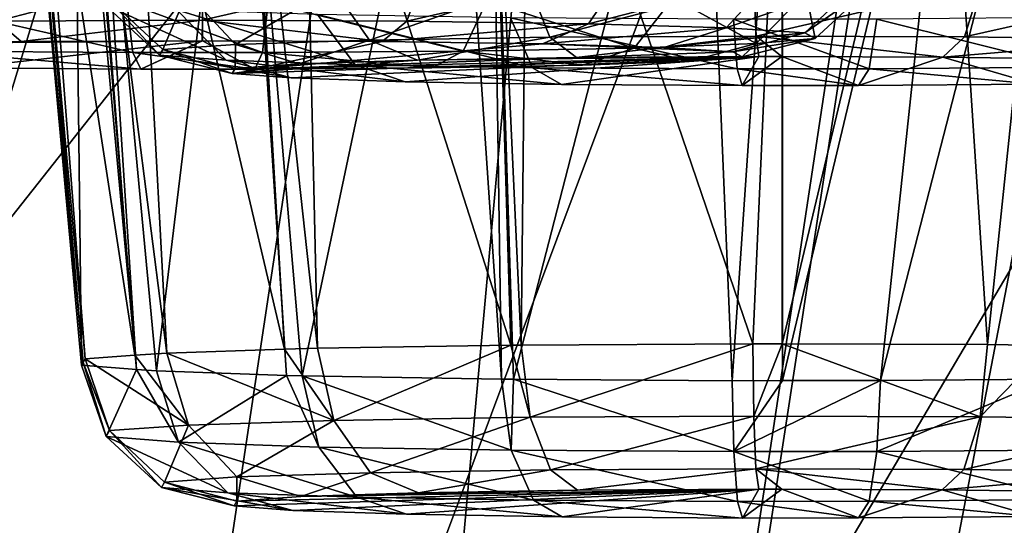
# Model space of a CAD drawing. Extents: x -60 to 60, y -25 to 34.
# Drawn here: x 15 to 16, y 8 to 9 of the extents above; entities that cross this region are included whole.
import ezdxf

# ---------------------------------------------------------------- set-up
doc = ezdxf.new("R2010")
doc.units = 0
doc.header["$MEASUREMENT"] = 0
doc.layers.get('0').update_dxf_attribs({"linetype": 'CONTINUOUS'})

msp = doc.modelspace()

# ---------------------------------------------------------------- linework, layer by layer
for points in [[(17.9618, 21.7802, 92.8696), (16.0641, 15.9861, 117.3358), (14.5206, -0.9718, 181.8847)], [(17.9618, 21.7802, 92.8696), (14.5206, -0.9718, 181.8847), (18.0125, 21.7574, 92.8657)], [(18.0125, 21.7574, 92.8657), (14.5206, -0.9718, 181.8847), (18.7343, 20.9087, 92.6769)], [(18.7343, 20.9087, 92.6769), (14.5206, -0.9718, 181.8847), (14.7367, -1.0772, 181.8608)], [(18.7343, 20.9087, 92.6769), (14.7367, -1.0772, 181.8608), (18.7474, 20.8562, 92.664)], [(18.7474, 20.8562, 92.664), (14.7367, -1.0772, 181.8608), (15.2869, -1.8857, 181.6604)], [(18.7474, 20.8562, 92.664), (15.2869, -1.8857, 181.6604), (17.5997, 10.548, 128.836)], [(13.9176, 16.3221, 117.3357), (11.6791, -0.1658, 182.0781), (16.0641, 15.9861, 117.3358)], [(11.6791, -0.1658, 182.0781), (13.5784, -0.5125, 181.9889), (16.0641, 15.9861, 117.3358)], [(16.0641, 15.9861, 117.3358), (13.5784, -0.5125, 181.9889), (14.5206, -0.9718, 181.8847)], [(14.2321, 11.3688, 75.4245), (15.3912, 12.2434, 75.4248), (14.3827, 8.9303, 86.1607)], [(15.3912, 12.2434, 75.4248), (16.5409, 11.6609, 86.4801), (14.3827, 8.9303, 86.1607)], [(16.5409, 11.6609, 86.4801), (17.5353, 10.84, 100.496), (13.9797, 4.8196, 98.9385)], [(14.3827, 8.9303, 86.1607), (16.5409, 11.6609, 86.4801), (13.9797, 4.8196, 98.9385)], [(17.5353, 10.84, 100.496), (15.1596, -0.158, 126.0329), (13.9797, 4.8196, 98.9385)], [(17.5353, 10.84, 100.496), (16.5651, 3.3158, 126.9568), (15.1596, -0.158, 126.0329)], [(17.5997, 10.548, 128.836), (15.2869, -1.8857, 181.6604), (15.45, -2.1253, 181.601)], [(17.5997, 10.548, 128.836), (15.45, -2.1253, 181.601), (15.5783, -2.8684, 181.4109)], [(16.5651, 3.3158, 126.9568), (17.5997, 10.548, 128.836), (15.5783, -2.8684, 181.4109)], [(15.997, 8.7665, 17.588), (16.3397, 10.2027, 17.7173), (15.9967, 10.188, 17.7387)], [(16.1871, 8.7666, 17.5808), (16.3397, 10.2027, 17.7173), (15.997, 8.7665, 17.588)], [(16.5136, 8.7694, 17.4754), (16.5587, 10.2105, 17.6245), (16.1871, 8.7666, 17.5808)], [(16.1871, 8.7666, 17.5808), (16.5587, 10.2105, 17.6245), (16.3397, 10.2027, 17.7173)], [(15.8994, 8.7664, 17.5918), (15.9967, 10.188, 17.7387), (15.8406, 10.1813, 17.7484)], [(15.997, 8.7665, 17.588), (15.9967, 10.188, 17.7387), (15.8994, 8.7664, 17.5918)], [(15.4763, 8.769, 17.4901), (15.8406, 10.1813, 17.7484), (15.4323, 10.1612, 17.6328)], [(15.8994, 8.7664, 17.5918), (15.8406, 10.1813, 17.7484), (15.4763, 8.769, 17.4901)], [(15.0669, 8.7757, 17.2353), (15.3589, 10.1575, 17.612), (14.9499, 10.1341, 17.3239)], [(15.4531, 8.7692, 17.4845), (15.3589, 10.1575, 17.612), (15.0669, 8.7757, 17.2353)], [(15.4531, 8.7692, 17.4845), (15.4323, 10.1612, 17.6328), (15.3589, 10.1575, 17.612)], [(15.4763, 8.769, 17.4901), (15.4323, 10.1612, 17.6328), (15.4531, 8.7692, 17.4845)], [(15.9968, 8.8379, 14.8597), (15.9973, 10.1319, 14.7806), (16.3085, 10.1462, 14.8139)], [(15.9968, 8.8379, 14.8597), (16.3085, 10.1462, 14.8139), (16.3944, 8.8363, 14.9204)], [(16.3944, 8.8363, 14.9204), (16.3085, 10.1462, 14.8139), (16.5322, 10.1577, 14.9036)], [(16.3944, 8.8363, 14.9204), (16.5322, 10.1577, 14.9036), (16.5143, 8.8347, 14.981)], [(14.7851, 8.7852, 16.8722), (14.9479, 10.134, 17.321), (14.6593, 10.1136, 16.9164)], [(15.0368, 8.7767, 17.1965), (14.9479, 10.134, 17.321), (14.7851, 8.7852, 16.8722)], [(15.0368, 8.7767, 17.1965), (14.9499, 10.1341, 17.3239), (14.9479, 10.134, 17.321)], [(15.0669, 8.7757, 17.2353), (14.9499, 10.1341, 17.3239), (15.0368, 8.7767, 17.1965)], [(15.9396, 8.8379, 14.8607), (15.5046, 10.1119, 14.8641), (15.9973, 10.1319, 14.7806)], [(15.9396, 8.8379, 14.8607), (15.9973, 10.1319, 14.7806), (15.9968, 8.8379, 14.8597)], [(14.6396, 8.7966, 16.4371), (14.624, 10.1098, 16.7951), (14.5201, 10.0985, 16.4372)], [(14.7459, 8.7883, 16.7549), (14.636, 10.1111, 16.8362), (14.624, 10.1098, 16.7951)], [(14.7459, 8.7883, 16.7549), (14.624, 10.1098, 16.7951), (14.6396, 8.7966, 16.4371)], [(14.6593, 10.1136, 16.9164), (14.636, 10.1111, 16.8362), (14.7459, 8.7883, 16.7549)], [(14.7851, 8.7852, 16.8722), (14.6593, 10.1136, 16.9164), (14.7459, 8.7883, 16.7549)], [(15.471, 8.8351, 14.9666), (15.0674, 10.0973, 15.1064), (15.4322, 10.1095, 14.9042)], [(15.491, 8.8354, 14.9546), (15.4322, 10.1095, 14.9042), (15.5046, 10.1119, 14.8641)], [(15.471, 8.8351, 14.9666), (15.4322, 10.1095, 14.9042), (15.491, 8.8354, 14.9546)], [(15.491, 8.8354, 14.9546), (15.5046, 10.1119, 14.8641), (15.9396, 8.8379, 14.8607)], [(14.6396, 8.7966, 16.4371), (14.5201, 10.0985, 16.4372), (14.6426, 8.8019, 16.2359)], [(14.6426, 8.8019, 16.2359), (14.5201, 10.0985, 16.4372), (14.529, 10.0957, 16.2711)], [(14.6426, 8.8019, 16.2359), (14.529, 10.0957, 16.2711), (14.6464, 8.8086, 15.9781)], [(14.6464, 8.8086, 15.9781), (14.529, 10.0957, 16.2711), (14.5469, 10.0902, 15.9392)], [(14.6464, 8.8086, 15.9781), (14.5469, 10.0902, 15.9392), (14.743, 8.8155, 15.7152)], [(14.743, 8.8155, 15.7152), (14.5469, 10.0902, 15.9392), (14.642, 10.09, 15.7079)], [(14.743, 8.8155, 15.7152), (14.642, 10.09, 15.7079), (14.805, 8.8199, 15.5466)], [(14.805, 8.8199, 15.5466), (14.642, 10.09, 15.7079), (14.7365, 10.0898, 15.4783)], [(15.033, 8.8272, 15.2701), (14.7365, 10.0898, 15.4783), (14.9583, 10.0948, 15.229)], [(14.805, 8.8199, 15.5466), (14.7365, 10.0898, 15.4783), (15.033, 8.8272, 15.2701)], [(15.0967, 8.8292, 15.1928), (14.9583, 10.0948, 15.229), (15.0674, 10.0973, 15.1064)], [(15.033, 8.8272, 15.2701), (14.9583, 10.0948, 15.229), (15.0967, 8.8292, 15.1928)], [(15.0967, 8.8292, 15.1928), (15.0674, 10.0973, 15.1064), (15.471, 8.8351, 14.9666)], [(14.476, 9.4624, 35.0237), (14.4405, 9.5642, 34.924), (14.8741, 9.5661, 34.8517)], [(14.476, 9.4624, 35.0237), (14.8741, 9.5661, 34.8517), (14.8737, 9.4641, 34.9573)], [(14.8741, 9.5661, 34.8517), (15.3057, 9.5642, 34.9266), (14.8737, 9.4641, 34.9573)], [(14.8737, 9.4641, 34.9573), (15.3057, 9.5642, 34.9266), (15.2696, 9.4623, 35.026)], [(15.3057, 9.5642, 34.9266), (15.6892, 9.5586, 35.1404), (15.2696, 9.4623, 35.026)], [(15.2696, 9.4623, 35.026), (15.6892, 9.5586, 35.1404), (15.6214, 9.4572, 35.2221)], [(15.6214, 9.4572, 35.2221), (15.6892, 9.5586, 35.1404), (15.9803, 9.5499, 35.469)], [(15.5463, 9.4311, -16.8812), (15.5066, 9.5329, -16.9793), (15.9419, 9.5353, -17.0703)], [(15.5463, 9.4311, -16.8812), (15.9419, 9.5353, -17.0703), (15.946, 9.4333, -16.9648)], [(15.6214, 9.4572, 35.2221), (15.9803, 9.5499, 35.469), (15.8883, 9.4493, 35.5235)], [(15.8883, 9.4493, 35.5235), (15.9803, 9.5499, 35.469), (16.146, 9.5393, 35.8753)], [(15.8883, 9.4493, 35.5235), (16.146, 9.5393, 35.8753), (16.0403, 9.4395, 35.8962)], [(15.9419, 9.5353, -17.0703), (16.3816, 9.5337, -17.0124), (15.946, 9.4333, -16.9648)], [(16.0403, 9.4395, 35.8962), (16.146, 9.5393, 35.8753), (16.1678, 9.5279, 36.3128)], [(14.7969, 9.4073, -15.9728), (14.6904, 9.507, -15.99), (14.844, 9.5179, -16.4073)], [(14.7969, 9.4073, -15.9728), (14.844, 9.5179, -16.4073), (14.9379, 9.4173, -16.356)], [(14.9379, 9.4173, -16.356), (14.844, 9.5179, -16.4073), (15.1266, 9.5269, -16.7497)], [(14.9379, 9.4173, -16.356), (15.1266, 9.5269, -16.7497), (15.1974, 9.4255, -16.6704)], [(15.1974, 9.4255, -16.6704), (15.1266, 9.5269, -16.7497), (15.5066, 9.5329, -16.9793)], [(15.1974, 9.4255, -16.6704), (15.5066, 9.5329, -16.9793), (15.5463, 9.4311, -16.8812)], [(15.9459, 9.4189, 36.6843), (16.043, 9.5168, 36.7346), (15.7856, 9.5075, 37.091)], [(16.0603, 9.429, 36.2974), (16.043, 9.5168, 36.7346), (15.9459, 9.4189, 36.6843)], [(15.946, 9.4333, -16.9648), (16.3816, 9.5337, -17.0124), (16.3497, 9.4319, -16.9116)], [(16.0403, 9.4395, 35.8962), (16.1678, 9.5279, 36.3128), (16.0603, 9.429, 36.2974)], [(16.0603, 9.429, 36.2974), (16.1678, 9.5279, 36.3128), (16.043, 9.5168, 36.7346)], [(16.3816, 9.5337, -17.0124), (16.7789, 9.5285, -16.8116), (16.3497, 9.4319, -16.9116)], [(16.3497, 9.4319, -16.9116), (16.7789, 9.5285, -16.8116), (16.7144, 9.427, -16.7272)], [(14.7389, 9.4015, 37.348), (14.7272, 9.4979, 37.4582), (14.3052, 9.501, 37.3384)], [(14.7389, 9.4015, 37.348), (14.3052, 9.501, 37.3384), (14.3519, 9.4044, 37.2381)], [(14.7908, 9.3966, -15.5651), (14.6838, 9.4953, -15.5459), (14.6904, 9.507, -15.99)], [(14.7908, 9.3966, -15.5651), (14.6904, 9.507, -15.99), (14.7969, 9.4073, -15.9728)], [(14.99, 9.4015, 37.3488), (15.0009, 9.4978, 37.4591), (14.7272, 9.4979, 37.4582)], [(14.99, 9.4015, 37.3488), (14.7272, 9.4979, 37.4582), (14.7389, 9.4015, 37.348)], [(15.3787, 9.4043, 37.2413), (15.0009, 9.4978, 37.4591), (14.99, 9.4015, 37.3488)], [(15.3787, 9.4043, 37.2413), (15.4247, 9.5009, 37.3418), (15.0009, 9.4978, 37.4591)], [(15.7097, 9.4103, 37.0112), (15.4247, 9.5009, 37.3418), (15.3787, 9.4043, 37.2413)], [(15.7097, 9.4103, 37.0112), (15.7856, 9.5075, 37.091), (15.4247, 9.5009, 37.3418)], [(15.9459, 9.4189, 36.6843), (15.7856, 9.5075, 37.091), (15.7097, 9.4103, 37.0112)], [(14.9198, 9.3865, -15.1786), (14.8243, 9.4843, -15.1251), (14.6838, 9.4953, -15.5459)], [(14.9198, 9.3865, -15.1786), (14.6838, 9.4953, -15.5459), (14.7908, 9.3966, -15.5651)], [(15.1699, 9.378, -14.8561), (15.0967, 9.4751, -14.7738), (14.8243, 9.4843, -15.1251)], [(15.1699, 9.378, -14.8561), (14.8243, 9.4843, -15.1251), (14.9198, 9.3865, -15.1786)], [(14.2107, 9.4184, 35.3288), (14.476, 9.4624, 35.0237), (14.5226, 9.4229, 35.1572)], [(14.5226, 9.4229, 35.1572), (14.476, 9.4624, 35.0237), (14.8737, 9.4641, 34.9573)], [(14.5226, 9.4229, 35.1572), (14.8737, 9.4641, 34.9573), (14.8732, 9.4245, 35.0987)], [(14.8732, 9.4245, 35.0987), (14.8737, 9.4641, 34.9573), (14.874, 9.4245, 35.0987)], [(15.2222, 9.4229, 35.1593), (14.874, 9.4245, 35.0987), (14.8737, 9.4641, 34.9573)], [(14.8737, 9.4641, 34.9573), (15.2696, 9.4623, 35.026), (15.2222, 9.4229, 35.1593)], [(15.5129, 9.3722, -14.6346), (15.4703, 9.4688, -14.5325), (15.0967, 9.4751, -14.7738)], [(15.5129, 9.3722, -14.6346), (15.0967, 9.4751, -14.7738), (15.1699, 9.378, -14.8561)], [(15.2222, 9.4229, 35.1593), (15.2696, 9.4623, 35.026), (15.6214, 9.4572, 35.2221)], [(15.9093, 9.3697, -14.5391), (15.902, 9.4661, -14.4285), (15.4703, 9.4688, -14.5325)], [(15.9093, 9.3697, -14.5391), (15.4703, 9.4688, -14.5325), (15.5129, 9.3722, -14.6346)], [(16.1648, 9.37, -14.5488), (16.1802, 9.4664, -14.4391), (15.902, 9.4661, -14.4285)], [(16.1648, 9.37, -14.5488), (15.902, 9.4661, -14.4285), (15.9093, 9.3697, -14.5391)], [(16.5529, 9.3733, -14.6738), (16.1802, 9.4664, -14.4391), (16.1648, 9.37, -14.5488)], [(16.5529, 9.3733, -14.6738), (16.603, 9.4699, -14.5752), (16.1802, 9.4664, -14.4391)], [(15.2222, 9.4229, 35.1593), (15.6214, 9.4572, 35.2221), (15.5321, 9.4183, 35.3321)], [(15.5321, 9.4183, 35.3321), (15.6214, 9.4572, 35.2221), (15.8883, 9.4493, 35.5235)], [(15.5321, 9.4183, 35.3321), (15.8883, 9.4493, 35.5235), (15.7674, 9.4114, 35.5977)], [(15.7674, 9.4114, 35.5977), (15.8883, 9.4493, 35.5235), (16.0403, 9.4395, 35.8962)], [(15.7674, 9.4114, 35.5977), (16.0403, 9.4395, 35.8962), (15.9013, 9.4028, 35.9261)], [(15.9013, 9.4028, 35.9261), (16.0403, 9.4395, 35.8962), (16.0603, 9.429, 36.2974)], [(14.2107, 9.4184, 35.3288), (14.5226, 9.4229, 35.1572), (14.8732, 9.4245, 35.0987)], [(14.4132, 9.3718, 37.1087), (14.2107, 9.4184, 35.3288), (14.8732, 9.4245, 35.0987)], [(14.4132, 9.3718, 37.1087), (14.8732, 9.4245, 35.0987), (14.7543, 9.3693, 37.2056)], [(14.7543, 9.3693, 37.2056), (14.8732, 9.4245, 35.0987), (14.874, 9.4245, 35.0987)], [(14.7543, 9.3693, 37.2056), (14.874, 9.4245, 35.0987), (14.9756, 9.3693, 37.2063)], [(14.9756, 9.3693, 37.2063), (14.874, 9.4245, 35.0987), (15.2222, 9.4229, 35.1593)], [(15.0613, 9.3795, -16.286), (14.9379, 9.4173, -16.356), (15.1974, 9.4255, -16.6704)], [(14.9756, 9.3693, 37.2063), (15.2222, 9.4229, 35.1593), (15.5321, 9.4183, 35.3321)], [(15.0613, 9.3795, -16.286), (15.1974, 9.4255, -16.6704), (15.2905, 9.3868, -16.5636)], [(15.2905, 9.3868, -16.5636), (15.1974, 9.4255, -16.6704), (15.5463, 9.4311, -16.8812)], [(15.2905, 9.3868, -16.5636), (15.5463, 9.4311, -16.8812), (15.5984, 9.3917, -16.7497)], [(15.5984, 9.3917, -16.7497), (15.5463, 9.4311, -16.8812), (15.946, 9.4333, -16.9648)], [(15.5984, 9.3917, -16.7497), (15.946, 9.4333, -16.9648), (15.9513, 9.3936, -16.8235)], [(15.9013, 9.4028, 35.9261), (16.0603, 9.429, 36.2974), (15.9189, 9.3935, 36.2797)], [(15.9189, 9.3935, 36.2797), (16.0603, 9.429, 36.2974), (15.9459, 9.4189, 36.6843)], [(16.3077, 9.3924, -16.7766), (15.9956, 9.3936, -16.8242), (15.946, 9.4333, -16.9648)], [(15.946, 9.4333, -16.9648), (16.3497, 9.4319, -16.9116), (16.3077, 9.3924, -16.7766)], [(15.9513, 9.3936, -16.8235), (15.946, 9.4333, -16.9648), (15.9956, 9.3936, -16.8242)], [(16.3077, 9.3924, -16.7766), (16.3497, 9.4319, -16.9116), (16.7144, 9.427, -16.7272)], [(16.3077, 9.3924, -16.7766), (16.7144, 9.427, -16.7272), (16.6296, 9.3881, -16.6138)], [(14.7543, 9.3693, 37.2056), (14.7389, 9.4015, 37.348), (14.3519, 9.4044, 37.2381)], [(14.7543, 9.3693, 37.2056), (14.3519, 9.4044, 37.2381), (14.4132, 9.3718, 37.1087)], [(14.9756, 9.3693, 37.2063), (14.99, 9.4015, 37.3488), (14.7389, 9.4015, 37.348)], [(14.9756, 9.3693, 37.2063), (14.7389, 9.4015, 37.348), (14.7543, 9.3693, 37.2056)], [(14.9315, 9.3612, -15.5879), (14.7908, 9.3966, -15.5651), (14.7969, 9.4073, -15.9728)], [(14.9369, 9.3707, -15.9478), (14.7969, 9.4073, -15.9728), (14.9379, 9.4173, -16.356)], [(14.9315, 9.3612, -15.5879), (14.7969, 9.4073, -15.9728), (14.9369, 9.3707, -15.9478)], [(14.9369, 9.3707, -15.9478), (14.9379, 9.4173, -16.356), (15.0613, 9.3795, -16.286)], [(15.9013, 9.4028, 35.9261), (14.9756, 9.3693, 37.2063), (15.5321, 9.4183, 35.3321)], [(15.9189, 9.3935, 36.2797), (14.9756, 9.3693, 37.2063), (15.9013, 9.4028, 35.9261)], [(15.3181, 9.3717, 37.1115), (14.99, 9.4015, 37.3488), (14.9756, 9.3693, 37.2063)], [(15.3181, 9.3717, 37.1115), (15.3787, 9.4043, 37.2413), (14.99, 9.4015, 37.3488)], [(15.6099, 9.3771, 36.9087), (15.3787, 9.4043, 37.2413), (15.3181, 9.3717, 37.1115)], [(15.6099, 9.3771, 36.9087), (15.7097, 9.4103, 37.0112), (15.3787, 9.4043, 37.2413)], [(15.9013, 9.4028, 35.9261), (15.5321, 9.4183, 35.3321), (15.7674, 9.4114, 35.5977)], [(15.8181, 9.3846, 36.6205), (15.7097, 9.4103, 37.0112), (15.6099, 9.3771, 36.9087)], [(15.8181, 9.3846, 36.6205), (15.9459, 9.4189, 36.6843), (15.7097, 9.4103, 37.0112)], [(15.9189, 9.3935, 36.2797), (15.9459, 9.4189, 36.6843), (15.8181, 9.3846, 36.6205)], [(15.0454, 9.3523, -15.2467), (14.9198, 9.3865, -15.1786), (14.7908, 9.3966, -15.5651)], [(15.0454, 9.3523, -15.2467), (14.7908, 9.3966, -15.5651), (14.9315, 9.3612, -15.5879)], [(15.2662, 9.3449, -14.9619), (15.1699, 9.378, -14.8561), (14.9198, 9.3865, -15.1786)], [(15.2662, 9.3449, -14.9619), (14.9198, 9.3865, -15.1786), (15.0454, 9.3523, -15.2467)], [(14.9315, 9.3612, -15.5879), (15.2905, 9.3868, -16.5636), (15.9513, 9.3936, -16.8235)], [(14.9315, 9.3612, -15.5879), (15.9513, 9.3936, -16.8235), (15.0454, 9.3523, -15.2467)], [(15.0613, 9.3795, -16.286), (15.2905, 9.3868, -16.5636), (14.9315, 9.3612, -15.5879)], [(15.9189, 9.3935, 36.2797), (15.3181, 9.3717, 37.1115), (14.9756, 9.3693, 37.2063)], [(15.0454, 9.3523, -15.2467), (15.9513, 9.3936, -16.8235), (15.2662, 9.3449, -14.9619)], [(15.9513, 9.3936, -16.8235), (15.569, 9.3397, -14.7663), (15.2662, 9.3449, -14.9619)], [(15.2905, 9.3868, -16.5636), (15.5984, 9.3917, -16.7497), (15.9513, 9.3936, -16.8235)], [(15.6099, 9.3771, 36.9087), (15.3181, 9.3717, 37.1115), (15.9189, 9.3935, 36.2797)], [(15.569, 9.3397, -14.7663), (15.9513, 9.3936, -16.8235), (15.9189, 9.3375, -14.6821)], [(15.9189, 9.3935, 36.2797), (15.8181, 9.3846, 36.6205), (15.6099, 9.3771, 36.9087)], [(15.9189, 9.3375, -14.6821), (15.9513, 9.3936, -16.8235), (15.9956, 9.3936, -16.8242)], [(15.9189, 9.3375, -14.6821), (15.9956, 9.3936, -16.8242), (16.1446, 9.3378, -14.6906)], [(16.1446, 9.3378, -14.6906), (15.9956, 9.3936, -16.8242), (16.3077, 9.3924, -16.7766)], [(16.1446, 9.3378, -14.6906), (16.3077, 9.3924, -16.7766), (16.4871, 9.3406, -14.801)], [(16.4871, 9.3406, -14.801), (16.3077, 9.3924, -16.7766), (16.6296, 9.3881, -16.6138)], [(14.9315, 9.3612, -15.5879), (14.9369, 9.3707, -15.9478), (15.0613, 9.3795, -16.286)], [(15.569, 9.3397, -14.7663), (15.5129, 9.3722, -14.6346), (15.1699, 9.378, -14.8561)], [(15.569, 9.3397, -14.7663), (15.1699, 9.378, -14.8561), (15.2662, 9.3449, -14.9619)], [(15.9189, 9.3375, -14.6821), (15.9093, 9.3697, -14.5391), (15.5129, 9.3722, -14.6346)], [(15.9189, 9.3375, -14.6821), (15.5129, 9.3722, -14.6346), (15.569, 9.3397, -14.7663)], [(16.1446, 9.3378, -14.6906), (16.1648, 9.37, -14.5488), (15.9093, 9.3697, -14.5391)], [(16.1446, 9.3378, -14.6906), (15.9093, 9.3697, -14.5391), (15.9189, 9.3375, -14.6821)], [(16.4871, 9.3406, -14.801), (16.1648, 9.37, -14.5488), (16.1446, 9.3378, -14.6906)], [(16.4871, 9.3406, -14.801), (16.5529, 9.3733, -14.6738), (16.1648, 9.37, -14.5488)], [(15.033, 8.8272, 15.2701), (15.0967, 8.8292, 15.1928), (15.1283, 8.6896, 15.2256)], [(15.1283, 8.6896, 15.2256), (15.0967, 8.8292, 15.1928), (15.471, 8.8351, 14.9666)], [(15.1283, 8.6896, 15.2256), (15.471, 8.8351, 14.9666), (15.5086, 8.6956, 14.9958)], [(15.5086, 8.6956, 14.9958), (15.471, 8.8351, 14.9666), (15.491, 8.8354, 14.9546)], [(15.5086, 8.6956, 14.9958), (15.491, 8.8354, 14.9546), (15.9396, 8.8379, 14.8607)], [(15.9396, 8.8379, 14.8607), (15.9414, 8.698, 14.9052), (15.5086, 8.6956, 14.9958)], [(15.9396, 8.8379, 14.8607), (15.9968, 8.8379, 14.8597), (15.9414, 8.698, 14.9052)], [(15.9414, 8.698, 14.9052), (15.9968, 8.8379, 14.8597), (16.3802, 8.6964, 14.9628)], [(15.9968, 8.8379, 14.8597), (16.3944, 8.8363, 14.9204), (16.3802, 8.6964, 14.9628)], [(16.3944, 8.8363, 14.9204), (16.5143, 8.8347, 14.981), (16.3802, 8.6964, 14.9628)], [(16.3802, 8.6964, 14.9628), (16.5143, 8.8347, 14.981), (16.7763, 8.6912, 15.1629)], [(14.6464, 8.8086, 15.9781), (14.743, 8.8155, 15.7152), (14.8468, 8.6806, 15.5669)], [(14.8468, 8.6806, 15.5669), (14.743, 8.8155, 15.7152), (14.805, 8.8199, 15.5466)], [(15.1283, 8.6896, 15.2256), (14.805, 8.8199, 15.5466), (15.033, 8.8272, 15.2701)], [(14.8468, 8.6806, 15.5669), (14.805, 8.8199, 15.5466), (15.1283, 8.6896, 15.2256)], [(14.6873, 8.6581, 16.426), (14.6396, 8.7966, 16.4371), (14.6426, 8.8019, 16.2359)], [(14.7459, 8.7883, 16.7549), (14.6396, 8.7966, 16.4371), (14.6873, 8.6581, 16.426)], [(14.6938, 8.6697, 15.9833), (14.6426, 8.8019, 16.2359), (14.6464, 8.8086, 15.9781)], [(14.6873, 8.6581, 16.426), (14.6426, 8.8019, 16.2359), (14.6938, 8.6697, 15.9833)], [(14.6938, 8.6697, 15.9833), (14.6464, 8.8086, 15.9781), (14.8468, 8.6806, 15.5669)], [(14.8276, 8.6471, 16.8458), (14.7459, 8.7883, 16.7549), (14.6873, 8.6581, 16.426)], [(14.8276, 8.6471, 16.8458), (14.7851, 8.7852, 16.8722), (14.7459, 8.7883, 16.7549)], [(15.0368, 8.7767, 17.1965), (14.7851, 8.7852, 16.8722), (14.8276, 8.6471, 16.8458)], [(15.0995, 8.638, 17.1961), (15.0368, 8.7767, 17.1965), (14.8276, 8.6471, 16.8458)], [(15.0995, 8.638, 17.1961), (15.0669, 8.7757, 17.2353), (15.0368, 8.7767, 17.1965)], [(15.472, 8.6317, 17.4366), (15.4531, 8.7692, 17.4845), (15.0669, 8.7757, 17.2353)], [(15.472, 8.6317, 17.4366), (15.0669, 8.7757, 17.2353), (15.0995, 8.638, 17.1961)], [(15.4763, 8.769, 17.4901), (15.4531, 8.7692, 17.4845), (15.472, 8.6317, 17.4366)], [(15.9027, 8.629, 17.5401), (15.4763, 8.769, 17.4901), (15.472, 8.6317, 17.4366)], [(15.9027, 8.629, 17.5401), (15.8994, 8.7664, 17.5918), (15.4763, 8.769, 17.4901)], [(15.997, 8.7665, 17.588), (15.8994, 8.7664, 17.5918), (15.9027, 8.629, 17.5401)], [(16.1802, 8.6292, 17.5294), (16.1871, 8.7666, 17.5808), (15.9027, 8.629, 17.5401)], [(15.9027, 8.629, 17.5401), (16.1871, 8.7666, 17.5808), (15.997, 8.7665, 17.588)], [(16.6018, 8.6328, 17.3935), (16.5136, 8.7694, 17.4754), (16.1802, 8.6292, 17.5294)], [(16.1802, 8.6292, 17.5294), (16.5136, 8.7694, 17.4754), (16.1871, 8.7666, 17.5808)], [(15.1991, 8.5882, 15.3049), (15.1283, 8.6896, 15.2256), (15.5086, 8.6956, 14.9958)], [(15.1991, 8.5882, 15.3049), (15.5086, 8.6956, 14.9958), (15.5482, 8.5938, 15.0939)], [(15.5482, 8.5938, 15.0939), (15.5086, 8.6956, 14.9958), (15.9414, 8.698, 14.9052)], [(15.5482, 8.5938, 15.0939), (15.9414, 8.698, 14.9052), (15.9456, 8.5959, 15.0108)], [(15.9414, 8.698, 14.9052), (16.3802, 8.6964, 14.9628), (15.9456, 8.5959, 15.0108)], [(15.9456, 8.5959, 15.0108), (16.3802, 8.6964, 14.9628), (16.3483, 8.5946, 15.0636)], [(16.3802, 8.6964, 14.9628), (16.7763, 8.6912, 15.1629), (16.3483, 8.5946, 15.0636)], [(14.8002, 8.57, 16.0004), (14.6938, 8.6697, 15.9833), (14.8468, 8.6806, 15.5669)], [(14.8002, 8.57, 16.0004), (14.8468, 8.6806, 15.5669), (14.9407, 8.58, 15.6182)], [(14.9407, 8.58, 15.6182), (14.8468, 8.6806, 15.5669), (15.1283, 8.6896, 15.2256)], [(14.9407, 8.58, 15.6182), (15.1283, 8.6896, 15.2256), (15.1991, 8.5882, 15.3049)], [(16.3483, 8.5946, 15.0636), (16.7763, 8.6912, 15.1629), (16.7119, 8.5898, 15.2473)], [(14.7943, 8.5594, 16.4068), (14.6873, 8.6581, 16.426), (14.6938, 8.6697, 15.9833)], [(14.9231, 8.5493, 16.7922), (14.8276, 8.6471, 16.8458), (14.6873, 8.6581, 16.426)], [(14.9231, 8.5493, 16.7922), (14.6873, 8.6581, 16.426), (14.7943, 8.5594, 16.4068)], [(14.7943, 8.5594, 16.4068), (14.6938, 8.6697, 15.9833), (14.8002, 8.57, 16.0004)], [(15.1727, 8.5409, 17.1138), (15.0995, 8.638, 17.1961), (14.8276, 8.6471, 16.8458)], [(15.1727, 8.5409, 17.1138), (14.8276, 8.6471, 16.8458), (14.9231, 8.5493, 16.7922)], [(15.5147, 8.5351, 17.3345), (15.472, 8.6317, 17.4366), (15.0995, 8.638, 17.1961)], [(15.5147, 8.5351, 17.3345), (15.0995, 8.638, 17.1961), (15.1727, 8.5409, 17.1138)], [(15.9099, 8.5326, 17.4295), (15.9027, 8.629, 17.5401), (15.472, 8.6317, 17.4366)], [(15.9099, 8.5326, 17.4295), (15.472, 8.6317, 17.4366), (15.5147, 8.5351, 17.3345)], [(16.1648, 8.5329, 17.4197), (16.1802, 8.6292, 17.5294), (15.9027, 8.629, 17.5401)], [(16.1648, 8.5329, 17.4197), (15.9027, 8.629, 17.5401), (15.9099, 8.5326, 17.4295)], [(16.5517, 8.5361, 17.2949), (16.1802, 8.6292, 17.5294), (16.1648, 8.5329, 17.4197)], [(16.5517, 8.5361, 17.2949), (16.6018, 8.6328, 17.3935), (16.1802, 8.6292, 17.5294)], [(15.0642, 8.5423, 15.6882), (14.9407, 8.58, 15.6182), (15.1991, 8.5882, 15.3049)], [(15.0642, 8.5423, 15.6882), (15.1991, 8.5882, 15.3049), (15.2922, 8.5495, 15.4116)], [(15.2922, 8.5495, 15.4116), (15.1991, 8.5882, 15.3049), (15.5482, 8.5938, 15.0939)], [(15.2922, 8.5495, 15.4116), (15.5482, 8.5938, 15.0939), (15.6003, 8.5544, 15.2255)], [(15.6003, 8.5544, 15.2255), (15.5482, 8.5938, 15.0939), (15.9456, 8.5959, 15.0108)], [(15.6003, 8.5544, 15.2255), (15.9456, 8.5959, 15.0108), (15.9511, 8.5563, 15.1521)], [(16.3064, 8.5551, 15.1987), (15.9957, 8.5563, 15.1513), (15.9456, 8.5959, 15.0108)], [(15.9456, 8.5959, 15.0108), (16.3483, 8.5946, 15.0636), (16.3064, 8.5551, 15.1987)], [(15.9511, 8.5563, 15.1521), (15.9456, 8.5959, 15.0108), (15.9957, 8.5563, 15.1513)], [(16.3064, 8.5551, 15.1987), (16.3483, 8.5946, 15.0636), (16.7119, 8.5898, 15.2473)], [(16.3064, 8.5551, 15.1987), (16.7119, 8.5898, 15.2473), (16.6272, 8.5508, 15.3607)], [(14.935, 8.524, 16.384), (14.7943, 8.5594, 16.4068), (14.8002, 8.57, 16.0004)], [(14.9402, 8.5334, 16.0254), (14.8002, 8.57, 16.0004), (14.9407, 8.58, 15.6182)], [(14.935, 8.524, 16.384), (14.8002, 8.57, 16.0004), (14.9402, 8.5334, 16.0254)], [(14.9402, 8.5334, 16.0254), (14.9407, 8.58, 15.6182), (15.0642, 8.5423, 15.6882)], [(15.0486, 8.5151, 16.7242), (14.9231, 8.5493, 16.7922), (14.7943, 8.5594, 16.4068)], [(15.0486, 8.5151, 16.7242), (14.7943, 8.5594, 16.4068), (14.935, 8.524, 16.384)], [(15.2689, 8.5077, 17.0079), (15.1727, 8.5409, 17.1138), (14.9231, 8.5493, 16.7922)], [(15.2689, 8.5077, 17.0079), (14.9231, 8.5493, 16.7922), (15.0486, 8.5151, 16.7242)], [(14.9402, 8.5334, 16.0254), (15.9511, 8.5563, 15.1521), (14.935, 8.524, 16.384)], [(15.9511, 8.5563, 15.1521), (15.0486, 8.5151, 16.7242), (14.935, 8.524, 16.384)], [(15.0642, 8.5423, 15.6882), (15.9511, 8.5563, 15.1521), (14.9402, 8.5334, 16.0254)], [(15.9511, 8.5563, 15.1521), (15.2689, 8.5077, 17.0079), (15.0486, 8.5151, 16.7242)], [(15.0642, 8.5423, 15.6882), (15.6003, 8.5544, 15.2255), (15.9511, 8.5563, 15.1521)], [(15.2922, 8.5495, 15.4116), (15.6003, 8.5544, 15.2255), (15.0642, 8.5423, 15.6882)], [(15.5707, 8.5026, 17.2027), (15.2689, 8.5077, 17.0079), (15.9511, 8.5563, 15.1521)], [(15.5707, 8.5026, 17.2027), (15.9511, 8.5563, 15.1521), (15.9195, 8.5004, 17.2865)], [(15.9195, 8.5004, 17.2865), (15.9511, 8.5563, 15.1521), (15.9957, 8.5563, 15.1513)], [(15.9195, 8.5004, 17.2865), (15.9957, 8.5563, 15.1513), (16.1445, 8.5006, 17.2779)], [(16.1445, 8.5006, 17.2779), (15.9957, 8.5563, 15.1513), (16.3064, 8.5551, 15.1987)], [(16.1445, 8.5006, 17.2779), (16.3064, 8.5551, 15.1987), (16.4859, 8.5035, 17.1678)], [(16.4859, 8.5035, 17.1678), (16.3064, 8.5551, 15.1987), (16.6272, 8.5508, 15.3607)], [(15.5707, 8.5026, 17.2027), (15.5147, 8.5351, 17.3345), (15.1727, 8.5409, 17.1138)], [(15.5707, 8.5026, 17.2027), (15.1727, 8.5409, 17.1138), (15.2689, 8.5077, 17.0079)], [(15.9195, 8.5004, 17.2865), (15.9099, 8.5326, 17.4295), (15.5147, 8.5351, 17.3345)], [(15.9195, 8.5004, 17.2865), (15.5147, 8.5351, 17.3345), (15.5707, 8.5026, 17.2027)], [(16.1445, 8.5006, 17.2779), (16.1648, 8.5329, 17.4197), (15.9099, 8.5326, 17.4295)], [(16.1445, 8.5006, 17.2779), (15.9099, 8.5326, 17.4295), (15.9195, 8.5004, 17.2865)], [(16.4859, 8.5035, 17.1678), (16.1648, 8.5329, 17.4197), (16.1445, 8.5006, 17.2779)], [(16.4859, 8.5035, 17.1678), (16.5517, 8.5361, 17.2949), (16.1648, 8.5329, 17.4197)]]:
    msp.add_3dface(points)

doc.saveas('drawing.dxf')
